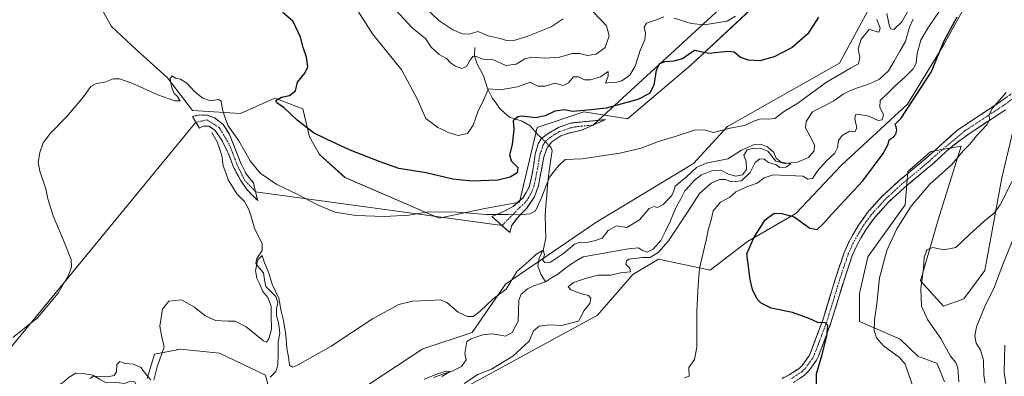
# Model space of a CAD drawing. Units: metres. Extents: x 629276 to 632767, y 4655593 to 4657969.
# Drawn here: x 629615 to 630027, y 4656942 to 4657091 of the extents above; entities that cross this region are included whole.
import ezdxf

# ---------------------------------------------------------------- set-up
doc = ezdxf.new("R2010")
doc.units = ezdxf.units.M
doc.header["$MEASUREMENT"] = 0
doc.linetypes.add('TRAZO_Y_PUNTO', pattern=[1, 0.5, -0.25, 0, -0.25])
doc.linetypes.add('TRAZOSX2', pattern=[1.5, 1, -0.5])
for name, color, linetype, lineweight in [('Arbolado forestal CxS', 92, 'Continuous', 0), ('Camino', 19, 'TRAZOSX2', 0), ('Camino Cxs', 19, 'Continuous', 0), ('Camino eje', 19, 'TRAZO_Y_PUNTO', 0), ('Corriente natural lineal', 142, 'Continuous', 13), ('Corriente natural lineal oculto', 19, 'TRAZO_Y_PUNTO', 13), ('Cultivos herbáceos CxS', 92, 'Continuous', 0), ('Curva de nivel maestra', 36, 'Continuous', 30), ('Curva de nivel normal', 36, 'Continuous', 0), ('Layer 0', 7, 'Continuous', 0), ('Matorral CxS', 135, 'Continuous', 0), ('Pastizal CxS', 92, 'Continuous', 0)]:
    doc.layers.add(name, color=color, linetype=linetype, lineweight=lineweight)

# ---------------------------------------------------------------- blocks, each defined once
blk = doc.blocks.new('*U152')
at = {"layer": 'Arbolado forestal CxS', "color": 92, "linetype": 'Continuous', "lineweight": 0}
blk.add_polyline3d([(629923.1777, 4657097.4065, 402.4985), (629896.1947, 4657072.2847, 398.4837), (629869.7325, 4657049.8367, 396.5342), (629851.4301, 4657052.6685, 397.9311), (629831.9243, 4657046.1673, 397.7268), (629824.5399, 4657014.8209, 395.3418), (629809.3325, 4657012.0809, 394.9999), (629790.8341, 4657008.2205, 394.0216), (629751.4549, 4657025.2601, 397.1873), (629740.8121, 4657034.8443, 398.1748), (629736.5541, 4657042.2989, 399.2754), (629733.7447, 4657053.9737, 401.0244), (629722.0411, 4657058.5255, 399.8183), (629707.7367, 4657052.0243, 397.8179), (629687.5807, 4657053.3255, 394.4655), (629677.1777, 4657066.9799, 394.832), (629664.1737, 4657078.6839, 395.9119), (629653.7707, 4657088.4373, 396.2055), (629647.2687, 4657100.1411, 397.247)], dxfattribs=at)
blk = doc.blocks.new('*U161')
at = {"layer": 'Cultivos herbáceos CxS', "color": 92, "linetype": 'Continuous', "lineweight": 0}
for points in [[(629647.2687, 4657100.1411, 397.247), (629653.7707, 4657088.4373, 396.2055), (629664.1737, 4657078.6839, 395.9119), (629677.1777, 4657066.9799, 394.832), (629687.5807, 4657053.3255, 394.4655), (629707.7367, 4657052.0243, 397.8179), (629722.0411, 4657058.5255, 399.8183), (629733.7447, 4657053.9737, 401.0244), (629736.5541, 4657042.2989, 399.2754), (629740.8121, 4657034.8443, 398.1748), (629751.4549, 4657025.2601, 397.1873), (629790.8341, 4657008.2205, 394.0216), (629809.3325, 4657012.0809, 394.9999), (629824.5399, 4657014.8209, 395.3418), (629831.9243, 4657046.1673, 397.7268), (629851.4301, 4657052.6685, 397.9311), (629869.7325, 4657049.8367, 396.5342), (629896.1947, 4657072.2847, 398.4837), (629923.1777, 4657097.4065, 402.4985)], [(629973.9285, 4657101.8875, 397.0872), (629958.4255, 4657073.1069, 395.542), (629911.5811, 4657046.6367, 393.9455), (629897.3673, 4657031.0249, 389.2328), (629856.4067, 4657006.3531, 391.0198), (629818.6369, 4656980.4541, 389.1303), (629804.6479, 4656960.2987, 386.0708), (629784.0593, 4656953.3277, 387.8987), (629729.8029, 4656917.6493, 386.8147)], [(629721.7549, 4656928.1115, 388.3502), (629718.1515, 4656942.2955, 386.7764), (629698.9763, 4656951.5669, 388.552), (629682.4413, 4656953.2539, 387.0906), (629681.3853, 4656953.0529, 387.6189), (629681.1457, 4656953.0075, 387.7404), (629671.6703, 4656951.2061, 389.6519), (629668.6281, 4656941.0053, 389.3984)]]:
    blk.add_polyline3d(points, dxfattribs=at)
blk = doc.blocks.new('*U192')
at = {"layer": 'Curva de nivel normal', "color": 36, "linetype": 'Continuous', "lineweight": 0}
for points in [[(630008.38, 4656939.6, 410), (630007.93, 4656945.48, 410), (630007.1, 4656947.64, 410), (630004.84, 4656950.38, 410), (630000.87, 4656957.74, 410), (629995.2, 4656965.74, 410), (629992.72, 4656971.26, 410), (629992.44, 4656978.65, 410), (629993.52, 4656987.06, 410), (629993.82, 4656991.74, 410), (629994.92, 4656994.84, 410), (629997.5, 4656995.85, 410), (630002.17, 4656994.84, 410), (630007.13, 4656995.83, 410), (630012.67, 4657001.18, 410), (630018.92, 4657006.88, 410), (630023.21, 4657010.38, 410), (630025.68, 4657013.73, 410), (630035.1, 4657032.48, 410)], [(629854.9, 4657095.08, 410), (629858.71, 4657091.23, 410), (629860.92, 4657088.77, 410), (629862.05, 4657084.61, 410), (629860.36, 4657079.72, 410), (629856.59, 4657076.93, 410), (629852.98, 4657076.29, 410), (629849.61, 4657077.24, 410), (629846.68, 4657077.2, 410), (629841.2, 4657075.68, 410), (629835.06, 4657075.21, 410), (629829.7, 4657075.66, 410), (629826.7, 4657074.98, 410), (629823.05, 4657072.77, 410), (629818.81, 4657072.2, 410), (629813.55, 4657074.59, 410), (629809.25, 4657074.86, 410), (629806.4, 4657075.93, 410), (629805.07, 4657076.01, 410), (629804.02, 4657074.7, 410), (629802.25, 4657071.8, 410), (629800.32, 4657070.97, 410), (629797.72, 4657071.82, 410), (629795.64, 4657073.3, 410), (629793.9, 4657075.09, 410), (629790.9, 4657076.83, 410), (629787.49, 4657079.89, 410), (629785.19, 4657083.53, 410), (629779.5, 4657088.01, 410), (629769.1, 4657099.32, 410)]]:
    blk.add_polyline3d(points, dxfattribs=at)
blk = doc.blocks.new('*U193')
at = {"layer": 'Curva de nivel normal', "color": 36, "linetype": 'Continuous', "lineweight": 0}
blk.add_polyline3d([(629784.61, 4656940.66, 385), (629790.58, 4656942.99, 385), (629793.8, 4656943.98, 385), (629795.46, 4656943.9, 385), (629791.93, 4656941.76, 385)], dxfattribs=at)
blk = doc.blocks.new('*U197')
at = {"layer": 'Curva de nivel normal', "color": 36, "linetype": 'Continuous', "lineweight": 0}
for points in [[(630019.33, 4656938.97, 415), (630018.78, 4656942.23, 415), (630018.7, 4656948.59, 415), (630017.38, 4656952.96, 415), (630015.64, 4656955.77, 415), (630014.98, 4656958.86, 415), (630015.77, 4656962.64, 415), (630019.21, 4656971.09, 415), (630023.21, 4656979.42, 415), (630026.52, 4656988.07, 415), (630032.8, 4657003.58, 415)], [(629842.8, 4657091.7, 415), (629837.7, 4657088.4, 415), (629828.03, 4657084.43, 415), (629821.7, 4657082.51, 415), (629819.03, 4657082.58, 415), (629816.36, 4657083.5, 415), (629811.37, 4657084.62, 415), (629807.06, 4657086.36, 415), (629803.37, 4657085.35, 415), (629800.63, 4657085.45, 415), (629796.55, 4657087.07, 415), (629790.73, 4657091.08, 415), (629781.81, 4657099.64, 415)]]:
    blk.add_polyline3d(points, dxfattribs=at)
blk = doc.blocks.new('*U198')
at = {"layer": 'Curva de nivel normal', "color": 36, "linetype": 'Continuous', "lineweight": 0}
blk.add_polyline3d([(630027.54, 4656954.91, 420), (630027.34, 4656943.58, 420), (630029.16, 4656931.28, 420)], dxfattribs=at)
blk = doc.blocks.new('*U201')
at = {"layer": 'Curva de nivel normal', "color": 36, "linetype": 'Continuous', "lineweight": 0}
for points in [[(629644.7, 4656940.97, 390), (629646.24, 4656941.98, 390), (629652.05, 4656941.61, 390), (629654.87, 4656942.2, 390), (629655.78, 4656943.71, 390), (629655.96, 4656946.77, 390), (629657.16, 4656948.04, 390), (629659.38, 4656947.28, 390), (629662.88, 4656946.93, 390), (629666.06, 4656945.53, 390), (629668.76, 4656941.91, 390), (629670.19, 4656940.36, 390)], [(629671.44, 4656940.2, 390), (629672.82, 4656945.89, 390), (629675.77, 4656954.22, 390), (629674.62, 4656958.96, 390), (629673.89, 4656962.85, 390), (629675.12, 4656970.02, 390), (629677.72, 4656973.4, 390), (629682.99, 4656973.92, 390), (629688.44, 4656970.87, 390), (629692.82, 4656967.32, 390), (629697.23, 4656965.34, 390), (629702.38, 4656964.98, 390), (629705.48, 4656965.02, 390), (629710.06, 4656962.58, 390), (629717.41, 4656956.7, 390), (629718.64, 4656956.23, 390), (629719.56, 4656957.62, 390), (629720.75, 4656961.59, 390), (629720.53, 4656966.89, 390), (629720.6, 4656971.25, 390), (629719.11, 4656974.96, 390), (629717.03, 4656977.42, 390), (629715.74, 4656980.76, 390), (629714.58, 4656982.97, 390), (629713.98, 4656986.2, 390), (629714.98, 4656990.73, 390), (629716.76, 4656992.52, 390), (629717.82, 4656989.39, 390), (629719.39, 4656985.48, 390), (629720.93, 4656980.44, 390), (629723.77, 4656974.61, 390), (629724.74, 4656969.25, 390), (629725.76, 4656965.28, 390), (629726.76, 4656959.32, 390), (629727.11, 4656953.63, 390), (629727.77, 4656949.95, 390), (629728.17, 4656946.61, 390), (629729.45, 4656945.78, 390), (629731.54, 4656946.51, 390), (629745.62, 4656954.48, 390), (629763.03, 4656965.91, 390), (629773.95, 4656972.04, 390), (629779.71, 4656973.44, 390), (629786.53, 4656973.64, 390), (629791.39, 4656973.96, 390), (629794.1, 4656972.77, 390), (629798.76, 4656968.77, 390), (629802.7, 4656966.88, 390), (629805.03, 4656966.93, 390), (629807.82, 4656968.99, 390), (629813.51, 4656974.3, 390), (629818.86, 4656978.35, 390), (629823.54, 4656985.98, 390), (629828.41, 4656990.11, 390), (629831.36, 4656992.96, 390), (629834.42, 4656994.76, 390), (629834.9, 4656992.87, 390), (629834.29, 4656990.48, 390), (629835.03, 4656989.52, 390), (629837.44, 4656989.78, 390), (629842.89, 4656993.34, 390), (629847.46, 4656997.3, 390), (629849.9, 4656998.08, 390), (629851.9, 4656997.76, 390), (629856.26, 4656998.76, 390), (629859.07, 4656999.76, 390), (629861.63, 4657002.95, 390), (629865.11, 4657004.89, 390), (629869.4, 4657004.27, 390), (629874.7, 4657007.44, 390), (629878.69, 4657012.22, 390), (629880.88, 4657013.08, 390), (629882.29, 4657012.65, 390), (629884.55, 4657013.94, 390), (629888.24, 4657017.72, 390), (629889.11, 4657019.6, 390), (629889.62, 4657021.59, 390), (629894.28, 4657025.35, 390), (629898.6, 4657029.44, 390), (629902.63, 4657031.17, 390), (629911.67, 4657033.02, 390), (629917.35, 4657036.73, 390), (629922.4, 4657038.84, 390), (629925.41, 4657039.24, 390), (629928.28, 4657038.13, 390), (629930.96, 4657035.72, 390), (629931.84, 4657033.32, 390), (629933.94, 4657031.68, 390), (629938.06, 4657030.91, 390), (629936, 4657029.54, 390), (629933.39, 4657029.43, 390), (629931.83, 4657030.5, 390), (629928.62, 4657031.47, 390), (629926.86, 4657032.96, 390), (629925.02, 4657033.04, 390), (629923.09, 4657031.46, 390), (629921.02, 4657027.36, 390), (629917.32, 4657023.86, 390), (629913.33, 4657023.41, 390), (629910.58, 4657024.43, 390), (629908.2, 4657024.38, 390), (629904.71, 4657022.78, 390), (629899.78, 4657018.55, 390), (629895.34, 4657011.55, 390), (629886.88, 4656998.71, 390), (629882.5, 4656993.74, 390), (629879.22, 4656991.63, 390), (629876, 4656991.74, 390), (629870.22, 4656990.94, 390), (629869.21, 4656990.32, 390), (629869.04, 4656988.91, 390), (629870.69, 4656987.14, 390), (629870.93, 4656985.64, 390), (629869.4, 4656985.6, 390), (629866.78, 4656985.21, 390), (629862.7, 4656984.31, 390), (629857.36, 4656984.34, 390), (629852.55, 4656982.96, 390), (629847.04, 4656981.17, 390), (629844.91, 4656979.41, 390), (629845.95, 4656978.14, 390), (629850.46, 4656976.46, 390), (629853.35, 4656975.7, 390), (629854.39, 4656974.58, 390), (629853.89, 4656972.4, 390), (629851.46, 4656969.39, 390), (629850.49, 4656967.18, 390), (629849.23, 4656965.01, 390), (629842.1, 4656963.22, 390), (629837.15, 4656963.39, 390), (629832.66, 4656962.95, 390), (629830.3, 4656960.89, 390), (629828.53, 4656956.55, 390), (629821.63, 4656950.31, 390), (629812.7, 4656944.91, 390), (629807.03, 4656942.64, 390), (629801.36, 4656938.91, 390)]]:
    blk.add_polyline3d(points, dxfattribs=at)
blk = doc.blocks.new('*U206')
at = {"layer": 'Curva de nivel normal', "color": 36, "linetype": 'Continuous', "lineweight": 0}
for points in [[(629991.38, 4656931.23, 405), (629985.95, 4656946.91, 405), (629983.54, 4656949.77, 405), (629976.81, 4656954.64, 405), (629973.85, 4656957.96, 405), (629972.87, 4656961.1, 405), (629973.07, 4656965.5, 405), (629974.06, 4656972.22, 405), (629975.14, 4656983.22, 405), (629978.27, 4656994.55, 405), (629982.36, 4657003.76, 405), (629988.46, 4657013.2, 405), (629996.25, 4657022.38, 405), (630005.33, 4657030.54, 405), (630010.23, 4657036.5, 405), (630012.91, 4657039.22, 405), (630015.68, 4657042.65, 405), (630020.1, 4657047.31, 405), (630021.31, 4657049.7, 405), (630020.91, 4657051.3, 405), (630022.42, 4657054.21, 405), (630028.19, 4657060.88, 405)], [(629914.88, 4657092.8, 405), (629911.35, 4657090.75, 405), (629901.7, 4657089.15, 405), (629896.29, 4657089.74, 405), (629889.2, 4657092.02, 405)], [(629884.9, 4657092.51, 405), (629881.02, 4657090.98, 405), (629877.57, 4657089.87, 405), (629876.61, 4657088.27, 405), (629877.2, 4657085.68, 405), (629876.92, 4657082.93, 405), (629875.02, 4657078.47, 405), (629872.87, 4657071.85, 405), (629870.65, 4657068.11, 405), (629867.28, 4657065.8, 405), (629864.7, 4657065, 405), (629862.95, 4657065.22, 405), (629860.44, 4657064.76, 405), (629861.57, 4657067.75, 405), (629861.62, 4657069.58, 405), (629858.4, 4657067.44, 405), (629854.24, 4657066.11, 405), (629851.63, 4657066.2, 405), (629849.15, 4657067.37, 405), (629847.03, 4657067.35, 405), (629845.03, 4657064.92, 405), (629842.76, 4657063.77, 405), (629839.28, 4657064.77, 405), (629835.26, 4657063.47, 405), (629832.12, 4657063.52, 405), (629828.94, 4657065.12, 405), (629823.65, 4657063.26, 405), (629816.36, 4657061.99, 405), (629811.46, 4657062.4, 405), (629809.43, 4657057.68, 405), (629807.11, 4657052.79, 405), (629805.03, 4657047.21, 405), (629802.72, 4657043.67, 405), (629798.86, 4657042.86, 405), (629794.64, 4657044.02, 405), (629792.85, 4657045.11, 405), (629790.28, 4657046.2, 405), (629785.22, 4657049.96, 405), (629781.74, 4657057.88, 405), (629775.19, 4657070.16, 405), (629762.91, 4657085.41, 405), (629756.84, 4657095.01, 405)]]:
    blk.add_polyline3d(points, dxfattribs=at)
blk = doc.blocks.new('*U208')
at = {"layer": 'Curva de nivel normal', "color": 36, "linetype": 'Continuous', "lineweight": 0}
for points in [[(629893.6, 4656941.25, 395), (629895.53, 4656941.9, 395), (629895.39, 4656945.55, 395), (629897.74, 4656948.86, 395), (629898.7, 4656954.03, 395), (629898.73, 4656969.17, 395), (629899.3, 4656980.13, 395), (629899.83, 4656987.22, 395), (629902.62, 4656998.94, 395), (629903.64, 4657003.79, 395), (629904.71, 4657007.28, 395), (629905.47, 4657011.22, 395), (629908.65, 4657014.84, 395), (629912.53, 4657017.01, 395), (629915.07, 4657019.17, 395), (629919.19, 4657021.12, 395), (629923.97, 4657022.86, 395), (629926.92, 4657025.1, 395), (629930.59, 4657026.34, 395), (629943.02, 4657025.82, 395), (629945.16, 4657024.58, 395), (629947.05, 4657024.76, 395), (629949.34, 4657028.08, 395), (629953.01, 4657032.26, 395), (629956.46, 4657035.44, 395), (629957.61, 4657037.63, 395), (629958, 4657040.78, 395), (629959.47, 4657042.84, 395), (629962.63, 4657044.58, 395), (629964.85, 4657044.4, 395), (629965.64, 4657045.9, 395), (629964.78, 4657049.95, 395), (629965.08, 4657051.47, 395), (629965.91, 4657051.73, 395), (629970.68, 4657050.97, 395), (629974.58, 4657049.05, 395), (629976.32, 4657049.42, 395), (629976.75, 4657051.52, 395), (629975.22, 4657054.76, 395), (629975.4, 4657057.42, 395), (629978.62, 4657060.51, 395), (629981.49, 4657063.56, 395), (629985.7, 4657067.24, 395), (629989.21, 4657070.8, 395), (629990.42, 4657073.16, 395), (629990.89, 4657077.2, 395), (629992.44, 4657082.81, 395), (629995.38, 4657087.85, 395), (630000.1, 4657094.78, 395)], [(629988.87, 4657098.01, 395), (629984.44, 4657090.46, 395), (629981.18, 4657087.23, 395), (629979.82, 4657087.48, 395), (629979.36, 4657088.52, 395), (629978.28, 4657093.96, 395)], [(629974.04, 4657091.47, 395), (629975.46, 4657087.82, 395), (629974.8, 4657086.13, 395), (629970.78, 4657087.21, 395), (629967.4, 4657083.23, 395), (629966.23, 4657079.21, 395), (629966.89, 4657075.45, 395), (629966.36, 4657072.85, 395), (629963.01, 4657071.07, 395), (629958.99, 4657068.6, 395), (629952.93, 4657065.24, 395), (629941, 4657056.31, 395), (629935.02, 4657052.73, 395), (629931.35, 4657049.95, 395), (629928.69, 4657049.72, 395), (629925.3, 4657049.74, 395), (629922.49, 4657048.88, 395), (629918.64, 4657047, 395), (629912.68, 4657045.91, 395), (629905.74, 4657044.13, 395), (629901.65, 4657045.25, 395), (629897.76, 4657045.07, 395), (629889.69, 4657042.46, 395), (629882.69, 4657040.33, 395), (629875.35, 4657037.47, 395), (629866.54, 4657035.43, 395), (629850.77, 4657033.1, 395), (629843.55, 4657032.75, 395), (629840.7, 4657030.03, 395), (629837.07, 4657025.33, 395), (629833.52, 4657016.36, 395), (629831.21, 4657011.26, 395), (629828.95, 4657010.03, 395), (629823.94, 4657009.56, 395), (629819.72, 4657009.68, 395), (629810.63, 4657009.68, 395), (629798.45, 4657010.66, 395), (629786.33, 4657010.84, 395), (629778.22, 4657009.4, 395), (629768.02, 4657008.84, 395), (629755.96, 4657009.26, 395), (629747.36, 4657010.7, 395), (629740.24, 4657013.63, 395), (629731.1, 4657018.37, 395), (629722.98, 4657022.23, 395), (629715.88, 4657027.08, 395), (629711.74, 4657032.24, 395), (629707, 4657040.58, 395), (629702.5, 4657046.89, 395), (629701.03, 4657050.88, 395), (629700.18, 4657053.65, 395), (629699.66, 4657057.14, 395), (629698.49, 4657057.91, 395), (629695.22, 4657057.35, 395), (629691.96, 4657058.41, 395), (629688.58, 4657061.07, 395), (629685.29, 4657064.79, 395), (629682.62, 4657066.45, 395), (629680.58, 4657066.9, 395), (629679.12, 4657067.76, 395), (629678.35, 4657066.67, 395), (629678.88, 4657063.21, 395), (629679.98, 4657060.47, 395), (629681.19, 4657059.35, 395), (629682.52, 4657057.29, 395), (629680.22, 4657057.34, 395), (629673.09, 4657059.86, 395), (629662.62, 4657064.61, 395), (629657.14, 4657066.64, 395), (629654.43, 4657066.54, 395), (629650.99, 4657065.18, 395), (629647.38, 4657064.57, 395), (629645.05, 4657063.3, 395), (629642.05, 4657059.07, 395), (629635.1, 4657050.73, 395), (629628.26, 4657043.85, 395), (629625.19, 4657039.81, 395), (629623.69, 4657035.65, 395), (629623.1, 4657031.62, 395), (629623.69, 4657027.86, 395), (629626.26, 4657020.42, 395), (629627.12, 4657016.28, 395), (629629.3, 4657009.14, 395), (629634.18, 4656997.58, 395), (629635.81, 4656993.26, 395), (629636.83, 4656990.9, 395), (629636.94, 4656987.56, 395), (629635.79, 4656984.22, 395), (629631.45, 4656976.69, 395), (629622.71, 4656966.43, 395), (629612.49, 4656958.11, 395)]]:
    blk.add_polyline3d(points, dxfattribs=at)
blk = doc.blocks.new('*U214')
at = {"layer": 'Curva de nivel maestra', "color": 36, "linetype": 'Continuous', "lineweight": 30}
for points in [[(629948.83, 4656937.74, 400), (629948.77, 4656942.92, 400), (629951.11, 4656951.06, 400), (629953.09, 4656958.66, 400), (629953.51, 4656963.19, 400), (629952.45, 4656964.27, 400), (629949.34, 4656964.39, 400), (629946.02, 4656965.94, 400), (629938.69, 4656968.56, 400), (629929.82, 4656970.42, 400), (629925.65, 4656972.48, 400), (629923.99, 4656974.19, 400), (629921.97, 4656978.33, 400), (629921, 4656982.49, 400), (629919.59, 4656993.22, 400), (629922.51, 4656999.97, 400), (629927.32, 4657007.46, 400), (629931.03, 4657010.33, 400), (629934.21, 4657010.1, 400), (629939.48, 4657008.74, 400), (629946.02, 4657003.95, 400), (629949.01, 4657003.35, 400), (629951.34, 4657005.53, 400), (629956.68, 4657011.55, 400), (629968.17, 4657023.75, 400), (629976.64, 4657035.31, 400), (629978.79, 4657039.21, 400), (629979.18, 4657041.02, 400), (629980.8, 4657042.1, 400), (629981.95, 4657043.35, 400), (629982.44, 4657045.09, 400), (629982.12, 4657046.42, 400), (629981.75, 4657047.55, 400), (629984.24, 4657050.02, 400), (629996.74, 4657069.32, 400), (630002.26, 4657082.54, 400), (630007.61, 4657092.54, 400)], [(629949.59, 4657092.35, 400), (629945.14, 4657085.45, 400), (629938.62, 4657079.76, 400), (629931.08, 4657075.74, 400), (629925.13, 4657074.17, 400), (629920.36, 4657074.36, 400), (629916.92, 4657075.57, 400), (629914.38, 4657077.81, 400), (629911.53, 4657078.08, 400), (629903.69, 4657077.14, 400), (629897.69, 4657078.41, 400), (629895.02, 4657076.69, 400), (629892.69, 4657074.95, 400), (629889.02, 4657074.03, 400), (629885.35, 4657073.65, 400), (629883.12, 4657072.8, 400), (629881.73, 4657070.14, 400), (629880.66, 4657063.91, 400), (629878.88, 4657060.37, 400), (629873.94, 4657057.96, 400), (629860.7, 4657054.26, 400), (629851.62, 4657053.3, 400), (629846.69, 4657052.92, 400), (629843.37, 4657053.55, 400), (629839.27, 4657053.04, 400), (629835.17, 4657051.04, 400), (629831.12, 4657050.29, 400), (629825.44, 4657050.9, 400), (629823.79, 4657050.58, 400), (629821.82, 4657048.94, 400), (629822.09, 4657045.54, 400), (629821.83, 4657042.88, 400), (629821.43, 4657039.03, 400), (629820.3, 4657034.69, 400), (629820.97, 4657032.2, 400), (629823.82, 4657029.42, 400), (629823.44, 4657027.21, 400), (629820.62, 4657025.35, 400), (629815.36, 4657024.14, 400), (629804.68, 4657023.66, 400), (629796.63, 4657024.47, 400), (629785.38, 4657027.22, 400), (629773.99, 4657029, 400), (629766.2, 4657031.73, 400), (629753.56, 4657036.65, 400), (629743.95, 4657041.1, 400), (629738.31, 4657043.92, 400), (629731.44, 4657049.3, 400), (629725.94, 4657054.48, 400), (629722.89, 4657056.5, 400), (629722.47, 4657057.45, 400), (629724.87, 4657058.88, 400), (629728.24, 4657059.54, 400), (629730.76, 4657061.54, 400), (629731.62, 4657065.21, 400), (629734.68, 4657068.88, 400), (629735.89, 4657071.64, 400), (629735.38, 4657075.71, 400), (629733.9, 4657079.68, 400), (629732.84, 4657083.97, 400), (629729.72, 4657090.54, 400), (629725.42, 4657094.43, 400)]]:
    blk.add_polyline3d(points, dxfattribs=at)

msp = doc.modelspace()

# ---------------------------------------------------------------- linework, layer by layer
at = {"layer": 'Arbolado forestal CxS', "color": 92, "linetype": 'Continuous', "lineweight": 0}
msp.add_polyline3d([(629923.18, 4657097.41, 402.5), (629896.19, 4657072.28, 398.48), (629869.73, 4657049.84, 396.53), (629851.43, 4657052.67, 397.93), (629831.92, 4657046.17, 397.73), (629824.54, 4657014.82, 395.34), (629809.33, 4657012.08, 395), (629790.83, 4657008.22, 394.02), (629751.45, 4657025.26, 397.19), (629740.81, 4657034.84, 398.17), (629736.55, 4657042.3, 399.28), (629733.74, 4657053.97, 401.02), (629722.04, 4657058.53, 399.82), (629707.74, 4657052.02, 397.82), (629687.58, 4657053.33, 394.47), (629677.18, 4657066.98, 394.83), (629664.17, 4657078.68, 395.91), (629653.77, 4657088.44, 396.21), (629647.27, 4657100.14, 397.25)], dxfattribs=at)
at = {"layer": 'Camino', "color": 19, "linetype": 'TRAZOSX2', "lineweight": 0}
for points in [[(629934.41, 4656941.01), (629937.35, 4656942.47), (629941.49, 4656945.22), (629942.72, 4656946.39), (629945.65, 4656950.44), (629946.3, 4656951.8), (629950.08, 4656961.88), (629951.41, 4656965.44), (629956.85, 4656983.33), (629960.39, 4656993.82), (629962.39, 4656998.39), (629966.32, 4657005.22), (629970.17, 4657010.58), (629976.02, 4657017.08), (629979.45, 4657020.26), (629983.22, 4657023.75), (629994.98, 4657033.58), (630007.97, 4657045.26), (630025.6, 4657056.87), (630031.52, 4657061.13)], [(629689.09, 4657048.34), (629687.59, 4657050.77), (629690.36, 4657051.45), (629693.85, 4657051.31), (629696.93, 4657050.16), (629700.43, 4657047.46), (629703.16, 4657043.27), (629707.77, 4657031.49), (629709.9, 4657026.96), (629713.1, 4657022.92), (629714.01, 4657019.24)], [(630027.87, 4657053.57), (630013.17, 4657043.89), (630009.67, 4657041.48), (630003.5, 4657036.47), (629997.3, 4657030.81), (629985.6, 4657021.03), (629978.59, 4657014.55), (629972.99, 4657008.31), (629969.36, 4657003.26), (629965.62, 4656996.76), (629963.76, 4656992.51), (629960.3, 4656982.23), (629954.84, 4656964.28), (629949.63, 4656950.39), (629948.77, 4656948.59), (629945.46, 4656944.01), (629943.76, 4656942.38), (629939.15, 4656939.33)], [(629714.91, 4657015.56), (629710.3, 4657020.17), (629707.73, 4657024.14), (629704.87, 4657029.33), (629702.76, 4657035.1), (629699.95, 4657040.84), (629697.12, 4657044.87), (629694.58, 4657046.68), (629692.16, 4657046.74), (629690.59, 4657045.9), (629689.09, 4657048.34)], [(629817.17, 4657005.04), (629812.93, 4657008.9), (629817.47, 4657010.79), (629821.88, 4657013.11), (629826.05, 4657016.8), (629828.49, 4657021.17), (629828.87, 4657022.37), (629830.13, 4657028.26), (629831.06, 4657035.01), (629832.35, 4657039.37), (629833.56, 4657041.44), (629836.46, 4657043.72), (629840.8, 4657046.2), (629846.2, 4657048.08), (629857.5, 4657049.19)], [(629855.35, 4657047.21), (629850.17, 4657044.92), (629845.37, 4657043.9), (629841.73, 4657042.68), (629838.05, 4657040.23), (629836.18, 4657037.87), (629834.7, 4657033.91), (629832.43, 4657021.81), (629830.75, 4657017.12), (629827.49, 4657012.36), (629823.73, 4657008.51), (629821.33, 4657005.28), (629820.37, 4657002.12)], [(629857.5, 4657049.19), (629860.52, 4657049.49), (629855.35, 4657047.21)], [(629714.01, 4657019.24), (629714.91, 4657015.56)], [(629820.37, 4657002.12), (629817.17, 4657005.04)]]:
    msp.add_lwpolyline(points, dxfattribs=at)
at = {"layer": 'Camino Cxs', "color": 19, "linetype": 'Continuous', "lineweight": 0}
for points in [[(629934.41, 4656941.01, 397.96), (629937.35, 4656942.47, 398.07), (629941.49, 4656945.22, 398.7), (629942.72, 4656946.39, 398.79), (629945.65, 4656950.44, 399.08), (629946.3, 4656951.8, 399.17), (629947.56, 4656955.16, 399.39), (629948.82, 4656958.52, 399.54), (629950.08, 4656961.88, 399.79), (629951.41, 4656965.44, 400.03), (629952.77, 4656969.91, 400.34), (629954.13, 4656974.39, 400.55), (629955.49, 4656978.86, 400.76), (629956.85, 4656983.33, 401.11), (629958.03, 4656986.83, 401.2), (629959.21, 4656990.32, 401.31), (629960.39, 4656993.82, 401.51), (629962.39, 4656998.39, 401.71), (629964.36, 4657001.81, 401.72), (629966.32, 4657005.22, 401.77), (629968.25, 4657007.9, 401.73), (629970.17, 4657010.58, 401.7), (629973.1, 4657013.83, 401.75), (629976.02, 4657017.08, 401.88), (629979.45, 4657020.26, 402), (629981.34, 4657022.01, 402.06), (629983.22, 4657023.75, 402.14), (629986.16, 4657026.21, 402.28), (629989.1, 4657028.67, 402.42), (629992.04, 4657031.12, 402.45), (629994.98, 4657033.58, 402.69), (629998.23, 4657036.5, 402.62), (630001.48, 4657039.42, 403.04), (630004.73, 4657042.34, 403.11), (630007.97, 4657045.26, 403.34), (630011.5, 4657047.58, 403.61), (630015.02, 4657049.9, 404.01), (630018.55, 4657052.22, 404.36), (630022.08, 4657054.54, 404.9), (630025.6, 4657056.87, 405.02), (630028.56, 4657059, 405.35)], [(630027.87, 4657053.57, 405.68), (630024.2, 4657051.15, 405.51), (630020.52, 4657048.73, 404.78), (630016.85, 4657046.31, 404.69), (630013.17, 4657043.89, 404.27), (630009.67, 4657041.48, 403.99), (630006.59, 4657038.98, 403.62), (630003.5, 4657036.47, 403.57), (630000.4, 4657033.64, 403.32), (629997.3, 4657030.81, 403.42), (629994.38, 4657028.37, 403.28), (629991.45, 4657025.92, 403.22), (629988.53, 4657023.48, 403.06), (629985.6, 4657021.03, 403.2), (629982.1, 4657017.79, 402.96), (629978.59, 4657014.55, 402.93), (629975.79, 4657011.43, 402.83), (629972.99, 4657008.31, 402.7), (629971.18, 4657005.79, 402.44), (629969.36, 4657003.26, 402.46), (629967.49, 4657000.01, 402.28), (629965.62, 4656996.76, 402.01), (629963.76, 4656992.51, 402.02), (629962.61, 4656989.08, 401.77), (629961.45, 4656985.66, 401.16), (629960.3, 4656982.23, 401.21), (629958.94, 4656977.74, 401.27), (629957.57, 4656973.26, 400.78), (629956.21, 4656968.77, 400.37), (629954.84, 4656964.28, 400.54), (629953.1, 4656959.65, 400.29), (629951.37, 4656955.02, 399.72), (629949.63, 4656950.39, 399.74), (629948.77, 4656948.59, 399.64), (629947.12, 4656946.3, 399.32), (629945.46, 4656944.01, 399.15), (629943.76, 4656942.38, 399.05), (629941.46, 4656940.86, 398.83)]]:
    msp.add_polyline3d(points, dxfattribs=at)
for points in [[(629700.43, 4657047.46, 394.75), (629701.8, 4657045.37, 394.88), (629703.16, 4657043.27, 394.88), (629704.7, 4657039.34, 394.54), (629706.23, 4657035.42, 394.38), (629707.77, 4657031.49, 394.33), (629708.84, 4657029.23, 394.17), (629709.9, 4657026.96, 393.92), (629711.5, 4657024.94, 393.84), (629713.1, 4657022.92, 393.88), (629714.01, 4657019.24, 393.57), (629714.91, 4657015.56, 392.85), (629712.61, 4657017.87, 393.1), (629710.3, 4657020.17, 393.05), (629707.73, 4657024.14, 393.36), (629706.3, 4657026.74, 393.67), (629704.87, 4657029.33, 393.35), (629703.82, 4657032.22, 393.06), (629702.76, 4657035.1, 393.18), (629701.36, 4657037.97, 393.82), (629699.95, 4657040.84, 393.97), (629697.12, 4657044.87, 393.75), (629694.58, 4657046.68, 394.08), (629692.16, 4657046.74, 394.18), (629690.59, 4657045.9, 394.22), (629689.09, 4657048.34, 394.33), (629687.59, 4657050.77, 394.56), (629690.36, 4657051.45, 394.47), (629693.85, 4657051.31, 394.49), (629696.93, 4657050.16, 394.56), (629700.43, 4657047.46, 394.75)], [(629821.33, 4657005.28, 394.12), (629820.37, 4657002.12, 393.52), (629817.89, 4657004.38, 393.98), (629815.41, 4657006.64, 394.34), (629812.93, 4657008.9, 394.8), (629817.47, 4657010.79, 395.45), (629821.88, 4657013.11, 395.52), (629823.97, 4657014.96, 395.92), (629826.05, 4657016.8, 395.88), (629827.27, 4657018.99, 396.06), (629828.49, 4657021.17, 396.48), (629828.87, 4657022.37, 396.64), (629829.5, 4657025.32, 397.04), (629830.13, 4657028.26, 397.31), (629830.6, 4657031.64, 397.24), (629831.06, 4657035.01, 397.33), (629832.35, 4657039.37, 397.48), (629833.56, 4657041.44, 397.47), (629836.46, 4657043.72, 397.47), (629840.8, 4657046.2, 397.73), (629843.5, 4657047.14, 397.61), (629846.2, 4657048.08, 397.46), (629850.97, 4657048.55, 397.35), (629855.75, 4657049.02, 397.43), (629860.52, 4657049.49, 397.4), (629857.07, 4657047.97, 397.03), (629853.62, 4657046.44, 396.89), (629850.17, 4657044.92, 396.75), (629845.37, 4657043.9, 396.97), (629841.73, 4657042.68, 397.08), (629838.05, 4657040.23, 397.02), (629836.18, 4657037.87, 397.08), (629834.7, 4657033.91, 396.72), (629833.94, 4657029.88, 396.24), (629833.19, 4657025.84, 396.01), (629832.43, 4657021.81, 395.97), (629830.75, 4657017.12, 395.93), (629829.12, 4657014.74, 395.53), (629827.49, 4657012.36, 395.26), (629825.61, 4657010.44, 395.01), (629823.73, 4657008.51, 394.75), (629821.33, 4657005.28, 394.12)]]:
    msp.add_polyline3d(points, close=True, dxfattribs=at)
at = {"layer": 'Camino eje', "color": 19, "linetype": 'TRAZO_Y_PUNTO', "lineweight": 0}
for points in [[(629938.25, 4656940.9), (629940.32, 4656942.28), (629942.63, 4656943.8), (629943.24, 4656944.39), (629944.09, 4656945.2), (629947.21, 4656949.52), (629947.97, 4656951.1), (629952.46, 4656963.08), (629953.13, 4656964.86), (629958.58, 4656982.78), (629960.31, 4656987.92), (629962.08, 4656993.17), (629964.01, 4656997.58), (629967.84, 4657004.24), (629971.58, 4657009.45), (629974.51, 4657012.7), (629977.31, 4657015.82), (629979.02, 4657017.41), (629982.53, 4657020.65), (629984.41, 4657022.39), (629996.14, 4657032.2), (629999.24, 4657035.03), (630010.57, 4657044.57), (630026.74, 4657055.22), (630032.83, 4657059.6)], [(629714.01, 4657019.24), (629709.51, 4657023.98), (629706.32, 4657030.41), (629705.27, 4657033.3), (629702.96, 4657039.19), (629698.78, 4657046.17), (629693.64, 4657049.38), (629689.09, 4657048.34)], [(629855.35, 4657047.21), (629848.19, 4657046.5), (629845.79, 4657045.99), (629843.09, 4657045.05), (629841.27, 4657044.44), (629839.1, 4657043.2), (629837.26, 4657041.98), (629835.81, 4657040.84), (629834.87, 4657039.66), (629834.27, 4657038.62), (629833.62, 4657036.44), (629832.88, 4657034.46), (629832.42, 4657031.09), (629831.28, 4657025.04), (629830.65, 4657022.09), (629830.46, 4657021.49), (629829.62, 4657019.15), (629828.4, 4657016.96), (629826.77, 4657014.58), (629824.69, 4657012.74), (629817.17, 4657005.04)]]:
    msp.add_lwpolyline(points, dxfattribs=at)
at = {"layer": 'Corriente natural lineal', "color": 142, "linetype": 'Continuous', "lineweight": 13}
for points in [[(629989.24, 4657091.58, 392.85), (629987.76, 4657088.28, 392.08), (629986.91, 4657085.28, 391.89), (629986.05, 4657082.28, 391.79), (629983.68, 4657078.16, 392.06), (629981.3, 4657074.03, 391.56), (629978.93, 4657069.91, 391.92), (629977.06, 4657068.18, 391.75), (629975.18, 4657066.44, 391.77), (629972.46, 4657065.22, 391.59), (629969.74, 4657063.99, 391.41), (629965.07, 4657062.55, 391.44), (629962.47, 4657061.35, 391.43), (629959.87, 4657060.15, 391.41), (629956.04, 4657057.28, 391.3), (629951.59, 4657055.04, 391.24), (629947.14, 4657052.79, 391.14), (629944.5, 4657048.75, 391.17), (629944.21, 4657045.98, 391.05), (629946.09, 4657042.45, 390.9), (629947.97, 4657038.92, 390.77), (629947.82, 4657036.43, 390.79), (629945.42, 4657033.57, 390.18), (629940.8, 4657031.66, 390.92), (629938.14, 4657031.39, 391.26), (629935.48, 4657031.11, 391.48), (629931.74, 4657032.05, 390.65), (629930.07, 4657034.17, 389.89), (629928.39, 4657036.29, 389.87), (629925.6, 4657037.35, 389.64), (629922.47, 4657037.45, 389.76), (629919.75, 4657036.76, 390.16), (629918.38, 4657034.59, 389.76), (629919.28, 4657031.86, 389.42), (629919.44, 4657028.62, 389.29), (629917.8, 4657026.27, 389.66), (629915.01, 4657025.8, 389.47), (629911.97, 4657026.61, 389.34), (629908.7, 4657028.24, 388.61), (629904.83, 4657028.06, 388.67), (629900.69, 4657026.34, 388.93), (629897.54, 4657023.91, 388.53), (629895.61, 4657021.76, 388.62), (629893.68, 4657019.6, 388.73), (629891.93, 4657016.33, 388.51), (629890.17, 4657013.05, 388.51), (629888.84, 4657009.88, 388.57), (629887.5, 4657006.71, 388.47), (629885.53, 4657002.76, 388.14), (629883.56, 4656998.81, 388.32), (629880.47, 4656995.23, 388.31), (629877.91, 4656993.96, 387.9), (629875.91, 4656994.63, 387.72), (629874.28, 4656995.68, 387.84), (629870.13, 4656995.38, 387.7), (629865.39, 4656994.53, 387.41), (629860.65, 4656993.67, 387.19), (629855.91, 4656992.82, 387.22), (629851.17, 4656991.96, 387.37), (629848.5, 4656990.38, 387.46), (629845.83, 4656988.79, 387.04), (629843.18, 4656986.75, 387.2), (629840.52, 4656984.71, 387.05), (629837.93, 4656983.09, 386.9), (629835.34, 4656981.46, 387.06)], [(629805.76, 4657079.74, 411.85), (629805.61, 4657076.14, 409.88), (629807, 4657072.15, 407.58), (629808.24, 4657069.96, 407.18), (629809.47, 4657067.76, 406.41), (629810.28, 4657065.14, 405.66), (629811.09, 4657062.52, 404.74), (629813.12, 4657058.35, 403.68), (629814.65, 4657056.32, 403.03), (629816.17, 4657054.28, 402.02), (629818.25, 4657052.36, 401.33), (629820.32, 4657050.44, 400.63), (629822.98, 4657049.64, 399.9), (629825.64, 4657048.84, 399.16), (629828.92, 4657046.92, 398.66), (629830.84, 4657044.65, 398.02)], [(629695.79, 4657044.12, 393.53), (629697.97, 4657040.2, 393.36), (629698.91, 4657037.35, 393.28), (629699.85, 4657034.5, 392.81), (629700.51, 4657030.1, 392.06), (629701.56, 4657027.18, 391.64), (629702.6, 4657024.26, 392.09), (629704.41, 4657021.32, 392.2), (629706.21, 4657018.37, 391.35), (629709.34, 4657015.14, 391.77), (629711.3, 4657011.59, 390.85), (629712.43, 4657007.82, 391.13), (629713.55, 4657004.04, 391.14), (629715.14, 4657000.77, 390.98), (629716.73, 4656997.49, 390.33), (629716.77, 4656994.59, 390.1), (629714.54, 4656991.3, 390.36), (629714.09, 4656989.19, 390.31), (629715.7, 4656987.22, 389.87), (629717.3, 4656985.24, 389.72), (629717.82, 4656982.35, 389.82), (629718.33, 4656979.46, 390.08), (629720.39, 4656977.4, 389.8), (629722.45, 4656975.33, 389.91), (629723.28, 4656972.85, 390.12), (629722.73, 4656970.11, 389.57), (629722.78, 4656967.34, 389.34), (629723.65, 4656964.27, 389.31), (629724.19, 4656960.11, 389.26), (629723.55, 4656956.19, 388.93), (629723.48, 4656951.46, 388.46), (629723.41, 4656946.73, 387.98), (629722.46, 4656943.88, 387.35), (629720.17, 4656941.58, 387.48)], [(629830.84, 4657044.65, 398.02), (629832.16, 4657043.1, 397.59), (629832.91, 4657042.47, 397.54), (629833.79, 4657041.62, 397.46)], [(629836.84, 4657038.7, 397.09), (629837.63, 4657037.94, 396.82), (629838.16, 4657036.6, 396.48), (629837.49, 4657031.75, 395.77), (629836.81, 4657026.89, 394.95), (629836.14, 4657022.04, 394.41), (629835.86, 4657017.77, 393.99), (629835.57, 4657013.5, 393.61), (629835.29, 4657009.23, 393.23), (629835.42, 4657004.49, 392.21), (629835.54, 4656999.74, 391.18), (629834.56, 4656995.26, 390.78), (629832.72, 4656991.45, 389.69), (629832.19, 4656988.14, 388.07), (629833.41, 4656984.63, 387.32), (629835.34, 4656981.46, 387.06)], [(629835.34, 4656981.46, 387.06), (629832.91, 4656980.66, 386.93), (629830.47, 4656979.85, 386.73), (629827.88, 4656978.5, 386.42), (629825.19, 4656976.31, 386.9), (629824.2, 4656973.76, 386.79), (629824.04, 4656969.35, 386.9), (629823.88, 4656964.93, 386.53), (629822.65, 4656962.57, 386.18), (629821.41, 4656960.2, 385.88), (629818.63, 4656958.76, 385.79), (629815.67, 4656959.25, 385.84), (629812.7, 4656959.73, 385.95), (629809.07, 4656959.25, 385.88), (629806.68, 4656958.44, 385.58), (629804.28, 4656957.63, 386.07), (629802.41, 4656956.49, 386.16), (629802.04, 4656953.97, 385.57), (629801.67, 4656951.44, 385.28), (629802.17, 4656948.84, 385.24), (629800.17, 4656945.99, 385.41), (629796.28, 4656944.1, 385.1), (629792.41, 4656942.75, 385.21), (629788.55, 4656941.39, 385.37)], [(629625.95, 4656936.19, 392.74), (629627.65, 4656936.91, 392.4), (629630.38, 4656937.98, 391.47), (629633.1, 4656939.05, 390.99), (629635.99, 4656941.57, 390.81), (629638.83, 4656943.24, 390.51)], [(629638.83, 4656943.24, 390.51), (629641.78, 4656942.99, 390.35), (629645.91, 4656942.29, 390.1), (629648.69, 4656940.73, 389.83), (629651.47, 4656939.17, 389.12), (629655.76, 4656939.26, 388.6), (629659.22, 4656938.8, 387.86), (629661.72, 4656939.89, 387.73), (629663.54, 4656939.54, 387.95), (629665.42, 4656935.31, 387.77), (629669.18, 4656933, 387.53), (629669.83, 4656929.6, 387.34), (629670.92, 4656926.52, 386.96), (629672.86, 4656924.29, 386.68), (629675.56, 4656922.85, 386.37), (629678.81, 4656922.69, 386.48), (629681.4, 4656921.8, 386.55), (629682.91, 4656919.78, 386.28), (629684.58, 4656915.17, 385.93), (629686.01, 4656913.71, 385.39), (629689.23, 4656911.87, 385.29), (629692.44, 4656910.03, 384.87), (629693.41, 4656908.93, 384.79)]]:
    msp.add_polyline3d(points, dxfattribs=at)
at = {"layer": 'Corriente natural lineal oculto', "color": 19, "linetype": 'TRAZO_Y_PUNTO', "lineweight": 13}
msp.add_polyline3d([(629833.79, 4657041.62, 397.46), (629836.84, 4657038.7, 397.09)], dxfattribs=at)
at = {"layer": 'Cultivos herbáceos CxS', "color": 92, "linetype": 'Continuous', "lineweight": 0}
for points in [[(629800.66, 4656936.66, 390.88), (629857.07, 4656967.54, 391.86), (629871.97, 4656984.57, 392.01), (629882.61, 4656990.96, 393.14), (629904.32, 4656986.4, 396.7), (629919.87, 4656998.41, 400.4), (629940.09, 4657010.13, 399.93), (629959.25, 4657030.36, 398.78), (629986.92, 4657055.91, 400.47), (630001.82, 4657080.4, 400.42), (630020.98, 4657115.54, 398.77)], [(630020.98, 4657115.54, 398.77), (630001.82, 4657080.4, 400.42), (629986.92, 4657055.91, 400.47), (629959.25, 4657030.36, 398.78), (629940.09, 4657010.13, 399.93), (629919.87, 4656998.41, 400.4), (629904.32, 4656986.4, 396.7), (629882.61, 4656990.96, 393.14), (629871.97, 4656984.57, 392.01), (629857.07, 4656967.54, 391.86), (629800.66, 4656936.66, 390.88)], [(629973.93, 4657101.89, 397.09), (629958.43, 4657073.11, 395.54), (629911.58, 4657046.64, 393.95), (629897.37, 4657031.02, 389.23), (629856.41, 4657006.35, 391.02), (629818.64, 4656980.45, 389.13), (629804.65, 4656960.3, 386.07), (629784.06, 4656953.33, 387.9), (629729.8, 4656917.65, 386.81)], [(629923.18, 4657097.41, 402.5), (629896.19, 4657072.28, 398.48), (629869.73, 4657049.84, 396.53), (629851.43, 4657052.67, 397.93), (629831.92, 4657046.17, 397.73), (629824.54, 4657014.82, 395.34), (629809.33, 4657012.08, 395), (629790.83, 4657008.22, 394.02), (629751.45, 4657025.26, 397.19), (629740.81, 4657034.84, 398.17), (629736.55, 4657042.3, 399.28), (629733.74, 4657053.97, 401.02), (629722.04, 4657058.53, 399.82), (629707.74, 4657052.02, 397.82), (629687.58, 4657053.33, 394.47), (629677.18, 4657066.98, 394.83), (629664.17, 4657078.68, 395.91), (629653.77, 4657088.44, 396.21), (629647.27, 4657100.14, 397.25)], [(630031.62, 4657047.48, 408.04), (630026.3, 4657025.11, 409.66), (630019.27, 4656986.27, 414.03), (630010.4, 4656974.42, 413.04), (630001.88, 4656971.22, 411.47), (629992.3, 4656981.87, 410.6), (629999.75, 4657007.43, 408.79), (630009.33, 4657038.31, 405.41), (629996.56, 4657036.18, 403.3), (629986.98, 4657027.66, 402.87), (629985.92, 4657013.82, 405.18), (629970.29, 4656991.97, 404.35), (629966.76, 4656976.55, 403.24), (629966.76, 4656964.84, 403.52), (629983.79, 4656957.38, 407.19), (629991.18, 4656950.28, 406.23), (629999.33, 4656947.23, 407.78), (630002.38, 4656939.59, 408.37)], [(630031.62, 4657047.48, 408.04), (630026.3, 4657025.11, 409.66), (630019.27, 4656986.27, 414.03), (630010.4, 4656974.42, 413.04), (630001.88, 4656971.22, 411.47), (629992.3, 4656981.87, 410.6), (629999.75, 4657007.43, 408.79), (630009.33, 4657038.31, 405.41), (629996.56, 4657036.18, 403.3), (629986.98, 4657027.66, 402.87), (629985.92, 4657013.82, 405.18), (629970.29, 4656991.97, 404.35), (629966.76, 4656976.55, 403.24), (629966.76, 4656964.84, 403.52), (629983.79, 4656957.38, 407.19), (629991.18, 4656950.28, 406.23), (629999.33, 4656947.23, 407.78), (630002.38, 4656939.59, 408.37)], [(629721.75, 4656928.11, 388.35), (629718.15, 4656942.3, 386.78), (629698.98, 4656951.57, 388.55), (629682.44, 4656953.25, 387.09), (629681.39, 4656953.05, 387.62), (629681.15, 4656953.01, 387.74), (629671.67, 4656951.21, 389.65), (629668.63, 4656941.01, 389.4)]]:
    msp.add_polyline3d(points, dxfattribs=at)
at = {"layer": 'Layer 0', "linetype": 'Continuous', "lineweight": 0}
for points in [[(629980.82, 4657162.73), (629857.5, 4657049.19)], [(629689.09, 4657048.34), (629611.44, 4656953.87)], [(629857.5, 4657049.19), (629855.35, 4657047.21)], [(629714.01, 4657019.24), (629817.17, 4657005.04)]]:
    msp.add_lwpolyline(points, dxfattribs=at)
at = {"layer": 'Matorral CxS', "color": 135, "linetype": 'Continuous', "lineweight": 0}
for points in [[(630002.38, 4656939.59, 408.37), (629999.33, 4656947.23, 407.78), (629991.18, 4656950.28, 406.23), (629983.79, 4656957.38, 407.19), (629966.76, 4656964.84, 403.52), (629966.76, 4656976.55, 403.24), (629970.29, 4656991.97, 404.35), (629985.92, 4657013.82, 405.18), (629986.98, 4657027.66, 402.87), (629996.56, 4657036.18, 403.3), (630009.33, 4657038.31, 405.41), (629999.75, 4657007.43, 408.79), (629992.3, 4656981.87, 410.6), (630001.88, 4656971.22, 411.47), (630010.4, 4656974.42, 413.04), (630019.27, 4656986.27, 414.03), (630026.3, 4657025.11, 409.66), (630031.62, 4657047.48, 408.04)], [(630031.62, 4657047.48, 408.04), (630026.3, 4657025.11, 409.66), (630019.27, 4656986.27, 414.03), (630010.4, 4656974.42, 413.04), (630001.88, 4656971.22, 411.47), (629992.3, 4656981.87, 410.6), (629999.75, 4657007.43, 408.79), (630009.33, 4657038.31, 405.41), (629996.56, 4657036.18, 403.3), (629986.98, 4657027.66, 402.87), (629985.92, 4657013.82, 405.18), (629970.29, 4656991.97, 404.35), (629966.76, 4656976.55, 403.24), (629966.76, 4656964.84, 403.52), (629983.79, 4656957.38, 407.19), (629991.18, 4656950.28, 406.23), (629999.33, 4656947.23, 407.78), (630002.38, 4656939.59, 408.37)]]:
    msp.add_polyline3d(points, dxfattribs=at)
at = {"layer": 'Pastizal CxS', "color": 92, "linetype": 'Continuous', "lineweight": 0}
for points in [[(630020.98, 4657115.54, 398.77), (630001.82, 4657080.4, 400.42), (629986.92, 4657055.91, 400.47), (629959.25, 4657030.36, 398.78), (629940.09, 4657010.13, 399.93), (629919.87, 4656998.41, 400.4), (629904.32, 4656986.4, 396.7), (629882.61, 4656990.96, 393.14), (629871.97, 4656984.57, 392.01), (629857.07, 4656967.54, 391.86), (629800.66, 4656936.66, 390.88)], [(630020.98, 4657115.54, 398.77), (630001.82, 4657080.4, 400.42), (629986.92, 4657055.91, 400.47), (629959.25, 4657030.36, 398.78), (629940.09, 4657010.13, 399.93), (629919.87, 4656998.41, 400.4), (629904.32, 4656986.4, 396.7), (629882.61, 4656990.96, 393.14), (629871.97, 4656984.57, 392.01), (629857.07, 4656967.54, 391.86), (629800.66, 4656936.66, 390.88)], [(629729.8, 4656917.65, 386.81), (629784.06, 4656953.33, 387.9), (629804.65, 4656960.3, 386.07), (629818.64, 4656980.45, 389.13), (629856.41, 4657006.35, 391.02), (629897.37, 4657031.02, 389.23), (629911.58, 4657046.64, 393.95), (629958.43, 4657073.11, 395.54), (629973.93, 4657101.89, 397.09)], [(629973.93, 4657101.89, 397.09), (629958.43, 4657073.11, 395.54), (629911.58, 4657046.64, 393.95), (629897.37, 4657031.02, 389.23), (629856.41, 4657006.35, 391.02), (629818.64, 4656980.45, 389.13), (629804.65, 4656960.3, 386.07), (629784.06, 4656953.33, 387.9), (629729.8, 4656917.65, 386.81)], [(629668.63, 4656941.01, 389.4), (629671.67, 4656951.21, 389.65), (629681.15, 4656953.01, 387.74), (629681.39, 4656953.05, 387.62), (629682.44, 4656953.25, 387.09), (629698.98, 4656951.57, 388.55), (629718.15, 4656942.3, 386.78), (629721.75, 4656928.11, 388.35)], [(629721.75, 4656928.11, 388.35), (629718.15, 4656942.3, 386.78), (629698.98, 4656951.57, 388.55), (629682.44, 4656953.25, 387.09), (629681.39, 4656953.05, 387.62), (629681.15, 4656953.01, 387.74), (629671.67, 4656951.21, 389.65), (629668.63, 4656941.01, 389.4)]]:
    msp.add_polyline3d(points, dxfattribs=at)

# ---------------------------------------------------------------- block references
at = {"layer": 'Arbolado forestal CxS', "color": 92, "linetype": 'Continuous', "lineweight": 0}
msp.add_blockref('*U152', (0, 0), dxfattribs=at)
at = {"layer": 'Cultivos herbáceos CxS', "color": 92, "linetype": 'Continuous', "lineweight": 0}
msp.add_blockref('*U161', (0, 0), dxfattribs=at)
at = {"layer": 'Curva de nivel maestra', "color": 36, "linetype": 'Continuous', "lineweight": 30}
msp.add_blockref('*U214', (0, 0), dxfattribs=at)
at = {"layer": 'Curva de nivel normal', "color": 36, "linetype": 'Continuous', "lineweight": 0}
for name in ['*U206', '*U192', '*U197', '*U198', '*U208', '*U201', '*U193']:
    msp.add_blockref(name, (0, 0), dxfattribs=at)

doc.saveas('drawing.dxf')
